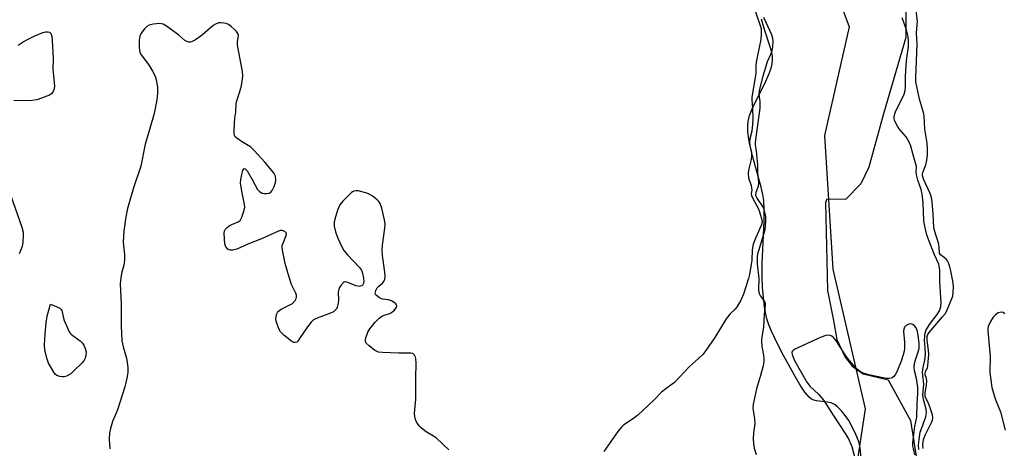
# Model space of a CAD drawing. Units: inches. Extents: x 1273770 to 1279770, y 585448 to 589449.
# Drawn here: x 1274114 to 1274459, y 586066 to 586215 of the extents above; entities that cross this region are included whole.
import ezdxf

# ---------------------------------------------------------------- set-up
doc = ezdxf.new("R2010")
doc.units = ezdxf.units.IN
doc.header["$MEASUREMENT"] = 0
for name, color, linetype in [('HYDRO-Stream Poly Centerlines', 142, 'Continuous'), ('HYDRO-Water Body', 4, 'Continuous'), ('NTRL-Trees', 3, 'Continuous'), ('Undefined', 1, 'Continuous')]:
    doc.layers.add(name, color=color, linetype=linetype)

msp = doc.modelspace()

# ---------------------------------------------------------------- linework, layer by layer
at = {"layer": 'HYDRO-Stream Poly Centerlines'}
for points in [[(1274424.13, 586218.41), (1274424.13, 586209.09), (1274416.28, 586182.5), (1274411.14, 586163.86), (1274408.44, 586157.96), (1274403.02, 586152.54), (1274396.5, 586152.65), (1274396.01, 586151.42), (1274396.75, 586120.69), (1274398.66, 586110.79), (1274400.03, 586103.64), (1274402.87, 586097.43), (1274405.21, 586094.46), (1274405.26, 586094.39), (1274409.21, 586091.64), (1274417.91, 586089.51), (1274425.76, 586075.25), (1274428.4, 586058.43)], [(1274408.55, 586062.22), (1274408.17, 586065.61), (1274407.89, 586066.98), (1274407.52, 586068.2), (1274406.63, 586070.44), (1274405.4, 586073.01), (1274404.13, 586075.27), (1274402.93, 586077.08), (1274401.64, 586078.7), (1274400.27, 586080.05), (1274399.14, 586080.87), (1274397.98, 586081.4), (1274396.57, 586081.68), (1274392.9, 586082.11), (1274391.62, 586082.48), (1274391.12, 586082.78), (1274390.35, 586083.41), (1274388.82, 586085.17), (1274387.15, 586087.66), (1274385.45, 586090.62), (1274380.8, 586099.01), (1274378.14, 586104.24), (1274377.12, 586106.5), (1274376.24, 586108.7), (1274375.54, 586110.78), (1274375.12, 586112.45), (1274374.68, 586114.97), (1274374.29, 586118.24), (1274373.98, 586121.88), (1274373.82, 586124.97), (1274373.88, 586130.09), (1274374.6, 586145.07), (1274374.61, 586149), (1274374.42, 586152.18), (1274374.09, 586154.25), (1274373.51, 586156.81), (1274370.5, 586167.74), (1274369.44, 586172.25), (1274369.07, 586174.39), (1274368.85, 586176.42), (1274368.81, 586178.31), (1274368.95, 586179.78), (1274369.48, 586181.87), (1274370.38, 586184.16), (1274371.54, 586186.61), (1274374.82, 586193.07), (1274376.36, 586196.58), (1274376.97, 586198.42), (1274377.33, 586199.89), (1274377.5, 586201.29), (1274377.47, 586202.6), (1274377.22, 586203.96), (1274376.71, 586205.83), (1274374.52, 586212.22), (1274373.61, 586215.53)]]:
    msp.add_lwpolyline(points, dxfattribs=at)
at = {"layer": 'HYDRO-Water Body'}
for points in [[(1274424.13, 586218.41, 0), (1274424.13, 586209.09, 0), (1274416.28, 586182.5, 0), (1274411.14, 586163.86, 0), (1274408.44, 586157.96, 0), (1274403.02, 586152.54, 0), (1274396.5, 586152.65, 0), (1274396.01, 586151.42, 0), (1274396.75, 586120.69, 0), (1274398.66, 586110.79, 0), (1274400.03, 586103.64, 0), (1274402.87, 586097.43, 0), (1274405.21, 586094.46, 0), (1274405.26, 586094.39, 0), (1274409.21, 586091.64, 0), (1274417.91, 586089.51, 0), (1274425.76, 586075.25, 0), (1274428.4, 586058.43, 0)], [(1274408.55, 586062.22, 0), (1274408.17, 586065.61, 0), (1274407.89, 586066.98, 0), (1274407.52, 586068.2, 0), (1274406.63, 586070.44, 0), (1274405.4, 586073.01, 0), (1274404.13, 586075.27, 0), (1274402.93, 586077.08, 0), (1274401.64, 586078.7, 0), (1274400.27, 586080.05, 0), (1274399.14, 586080.87, 0), (1274397.98, 586081.4, 0), (1274396.57, 586081.68, 0), (1274392.9, 586082.11, 0), (1274391.62, 586082.48, 0), (1274391.12, 586082.78, 0), (1274390.35, 586083.41, 0), (1274388.82, 586085.17, 0), (1274387.15, 586087.66, 0), (1274385.45, 586090.62, 0), (1274380.8, 586099.01, 0), (1274378.14, 586104.24, 0), (1274377.12, 586106.5, 0), (1274376.24, 586108.7, 0), (1274375.54, 586110.78, 0), (1274375.12, 586112.45, 0), (1274374.68, 586114.97, 0), (1274374.29, 586118.24, 0), (1274373.98, 586121.88, 0), (1274373.82, 586124.97, 0), (1274373.88, 586130.09, 0), (1274374.6, 586145.07, 0), (1274374.61, 586149, 0), (1274374.42, 586152.18, 0), (1274374.09, 586154.25, 0), (1274373.51, 586156.81, 0), (1274370.5, 586167.74, 0), (1274369.44, 586172.25, 0), (1274369.07, 586174.39, 0), (1274368.85, 586176.42, 0), (1274368.81, 586178.31, 0), (1274368.95, 586179.78, 0), (1274369.48, 586181.87, 0), (1274370.38, 586184.16, 0), (1274371.54, 586186.61, 0), (1274374.82, 586193.07, 0), (1274376.36, 586196.58, 0), (1274376.97, 586198.42, 0), (1274377.33, 586199.89, 0), (1274377.5, 586201.29, 0), (1274377.47, 586202.6, 0), (1274377.22, 586203.96, 0), (1274376.71, 586205.83, 0), (1274374.52, 586212.22, 0), (1274373.61, 586215.53, 0)]]:
    msp.add_polyline3d(points, dxfattribs=at)
at = {"layer": 'NTRL-Trees'}
msp.add_polyline3d([(1273863.5, 586059.27, 0), (1273882.27, 586067.32, 0), (1274088.08, 586201.39, 0), (1274223.5, 586322.74, 0), (1274310.96, 586410.53, 0), (1274311.37, 586411.11, 0), (1274368.94, 586367.56, 0), (1274384.5, 586320.26, 0), (1274382.53, 586271.05, 0), (1274404.33, 586212.91, 0), (1274395.7, 586174.9, 0), (1274398.56, 586128.17, 0), (1274409.87, 586079.34, 0), (1274394.63, 585979.04, 0)], dxfattribs=at)
at = {"layer": 'Undefined'}
for points, elevation in [([(1274370.92, 586219.77), (1274373.1, 586213.69), (1274373.46, 586212.22), (1274373.5, 586210.44), (1274373.37, 586208.45), (1274372.21, 586202.81), (1274371.82, 586200.55), (1274371.67, 586199.15), (1274371.68, 586196.5), (1274370.25, 586188.32), (1274370.23, 586187.5), (1274370.51, 586184.26), (1274370.56, 586180.83), (1274370.5, 586178.87), (1274370.26, 586176.38), (1274369.55, 586173.67), (1274369.41, 586172.58), (1274369.56, 586171.26), (1274370.09, 586169.01), (1274370.15, 586167.68), (1274369.98, 586166.53), (1274369.05, 586162.79), (1274368.92, 586161.66), (1274369.14, 586160.06), (1274370, 586157.36), (1274370.19, 586156.56), (1274370.2, 586155.8), (1274369.98, 586154.63), (1274370.08, 586153.86), (1274370.55, 586152.81), (1274372.43, 586149.47), (1274372.87, 586148.55), (1274373.68, 586145.86), (1274373.84, 586144.54), (1274373.57, 586143.47), (1274371.6, 586139.24), (1274370.73, 586136.88), (1274370.39, 586134.93), (1274370.2, 586131.35), (1274369.42, 586126.29), (1274369.09, 586124.92), (1274367.35, 586119.38), (1274366.39, 586117.32), (1274365.14, 586115.11), (1274364.42, 586114.24), (1274362.61, 586112.39), (1274361.3, 586110.76), (1274357.31, 586104.27), (1274354.16, 586099.72), (1274353.1, 586098.34), (1274351.63, 586096.89), (1274348.43, 586094.1), (1274343.16, 586088.59), (1274342.39, 586087.92), (1274340.15, 586086.37), (1274338.62, 586085.16), (1274335.98, 586082.37), (1274330.34, 586077.14), (1274328.91, 586076.01), (1274325.47, 586073.72), (1274324.6, 586072.97), (1274323.32, 586071.4), (1274318.52, 586064.48)], 466), ([(1274430.24, 586065.44), (1274430.09, 586066.63), (1274430.19, 586067.91), (1274430.47, 586069.02), (1274431.05, 586070.37), (1274433.14, 586074.63), (1274433.45, 586075.44), (1274433.57, 586076.16), (1274433.43, 586077.2), (1274432.64, 586079.68), (1274431.9, 586081.56), (1274431.08, 586083.08), (1274430.89, 586083.8), (1274430.92, 586084.87), (1274431.34, 586087.75), (1274431.44, 586089.12), (1274431.33, 586089.93), (1274430.94, 586091.26), (1274430.92, 586091.8), (1274431.03, 586092.25), (1274431.66, 586093.77), (1274431.8, 586094.33), (1274431.97, 586095.77), (1274432.12, 586098.4), (1274432.08, 586099.82), (1274431.58, 586103.28), (1274431.59, 586104.69), (1274431.81, 586105.36), (1274432.26, 586106.07), (1274436.99, 586111.46), (1274437.92, 586112.6), (1274438.4, 586113.33), (1274440.52, 586118.76), (1274440.74, 586120.19), (1274440.83, 586121.93), (1274440.68, 586123.36), (1274439.88, 586127.62), (1274439.54, 586129.01), (1274439.1, 586130.33), (1274438.72, 586131.06), (1274438.37, 586131.5), (1274437.51, 586132.25), (1274436.27, 586133.14), (1274435.94, 586133.7), (1274435.81, 586135.76), (1274435.63, 586136.86), (1274434.19, 586141.68), (1274433.92, 586142.89), (1274433.69, 586147.36), (1274433.31, 586151.75), (1274433.1, 586153.2), (1274432.68, 586154.56), (1274430.42, 586159.44), (1274429.98, 586160.79), (1274429.97, 586161.43), (1274430.08, 586161.98), (1274431.07, 586164.68), (1274431.48, 586166.3), (1274431.71, 586167.98), (1274431.71, 586170.22), (1274431.54, 586172.2), (1274430.73, 586177.13), (1274430.55, 586181.8), (1274430.3, 586182.91), (1274428.92, 586187.52), (1274427.93, 586191.99), (1274427.68, 586193.58), (1274427.66, 586195.15), (1274428.1, 586206.84), (1274427.9, 586210.8), (1274428.2, 586214.82), (1274427.74, 586218.46)], 466), ([(1274264.21, 586065.01), (1274259.9, 586069.12), (1274258.85, 586069.85), (1274256.33, 586071.29), (1274254.71, 586072.58), (1274254.08, 586073.2), (1274253.55, 586073.88), (1274252.93, 586074.85), (1274252.57, 586075.62), (1274252.32, 586076.67), (1274252.25, 586077.77), (1274252.74, 586082.78), (1274252.75, 586090.12), (1274252.86, 586095.28), (1274252.72, 586096.93), (1274252.57, 586097.44), (1274252.22, 586098.15), (1274251.69, 586098.66), (1274250.97, 586098.85), (1274246.66, 586098.77), (1274241.1, 586099), (1274239.68, 586099.18), (1274239.15, 586099.37), (1274238.42, 586099.79), (1274236.34, 586101.35), (1274235.34, 586102.29), (1274235.05, 586102.94), (1274235.05, 586103.43), (1274235.2, 586104.2), (1274235.91, 586106.14), (1274236.62, 586107.31), (1274238.47, 586109.69), (1274239.89, 586111.05), (1274240.8, 586111.69), (1274241.6, 586112.04), (1274243.57, 586112.7), (1274244.35, 586113.09), (1274244.96, 586113.62), (1274245.48, 586114.24), (1274245.89, 586114.88), (1274246.02, 586115.29), (1274245.96, 586115.67), (1274245.71, 586116.02), (1274245.13, 586116.5), (1274244.2, 586117.06), (1274243.13, 586117.41), (1274241.05, 586117.7), (1274240.02, 586118.13), (1274238.94, 586118.94), (1274238.64, 586119.32), (1274238.51, 586119.75), (1274238.54, 586120.24), (1274238.68, 586120.74), (1274239.18, 586121.69), (1274239.75, 586122.27), (1274241.03, 586123.31), (1274241.54, 586123.9), (1274241.81, 586124.63), (1274241.96, 586125.71), (1274241.91, 586127.14), (1274241.08, 586132.99), (1274240.93, 586134.75), (1274241.08, 586136.51), (1274241.91, 586142.54), (1274241.99, 586143.94), (1274241.76, 586145.39), (1274240.81, 586149.45), (1274240.28, 586151.12), (1274239.8, 586151.79), (1274239.19, 586152.37), (1274237.38, 586153.8), (1274236.42, 586154.4), (1274235.59, 586154.73), (1274233.86, 586155.23), (1274232.7, 586155.5), (1274231.83, 586155.59), (1274231.02, 586155.45), (1274230.52, 586155.21), (1274230.08, 586154.88), (1274227.2, 586151.97), (1274226.12, 586150.62), (1274225.74, 586149.85), (1274225.35, 586148.76), (1274224.38, 586145.69), (1274224.12, 586144.58), (1274224.16, 586143.17), (1274224.56, 586141.21), (1274225.45, 586139), (1274226.84, 586136.01), (1274227.56, 586134.71), (1274228.84, 586133.15), (1274233, 586128.69), (1274233.66, 586127.79), (1274234.05, 586126.72), (1274234.4, 586125.01), (1274234.54, 586123.88), (1274234.44, 586123.12), (1274234.18, 586122.7), (1274233.79, 586122.38), (1274233.33, 586122.18), (1274232.85, 586122.14), (1274231.81, 586122.37), (1274228.54, 586123.67), (1274227.81, 586123.71), (1274227.37, 586123.5), (1274226.43, 586122.48), (1274225.96, 586121.74), (1274225.73, 586121.22), (1274225.59, 586120.09), (1274225.66, 586117.43), (1274225.59, 586116.25), (1274225.21, 586114.84), (1274224.95, 586114.33), (1274224.64, 586113.94), (1274223.86, 586113.27), (1274222.9, 586112.74), (1274218.17, 586111.07), (1274216.88, 586110.44), (1274216.05, 586109.65), (1274214.78, 586108.04), (1274212.06, 586103.88), (1274211.39, 586102.99), (1274211.02, 586102.67), (1274210.44, 586102.5), (1274210.04, 586102.57), (1274209.32, 586102.92), (1274206.55, 586105.07), (1274205.9, 586105.65), (1274205.4, 586106.23), (1274204.94, 586107.06), (1274204.2, 586108.9), (1274203.84, 586109.97), (1274203.7, 586110.77), (1274203.79, 586111.56), (1274204.02, 586112.34), (1274204.34, 586113.07), (1274204.64, 586113.5), (1274205.54, 586114.17), (1274208.68, 586115.67), (1274209.56, 586116.22), (1274210.45, 586117.21), (1274210.83, 586117.89), (1274210.98, 586118.36), (1274210.96, 586119.05), (1274210.77, 586119.75), (1274209.2, 586122.85), (1274208.36, 586125.36), (1274206.95, 586130.18), (1274206.03, 586134.79), (1274205.94, 586135.65), (1274206, 586136.48), (1274206.25, 586137.29), (1274207.34, 586139.89), (1274207.46, 586140.55), (1274207.34, 586140.91), (1274206.83, 586141.32), (1274205.91, 586141.64), (1274205.4, 586141.64), (1274204.61, 586141.44), (1274198.71, 586138.78), (1274193.9, 586136.94), (1274190.08, 586135.17), (1274188.73, 586134.77), (1274187.71, 586134.76), (1274187.28, 586134.9), (1274186.89, 586135.14), (1274186.25, 586135.92), (1274185.92, 586136.97), (1274185.76, 586138.71), (1274185.69, 586140.74), (1274185.79, 586141.54), (1274185.99, 586142), (1274186.69, 586142.76), (1274187.57, 586143.39), (1274188.34, 586143.79), (1274190.53, 586144.7), (1274191.2, 586145.18), (1274191.52, 586145.59), (1274191.86, 586146.34), (1274192.66, 586148.78), (1274192.85, 586149.88), (1274192.79, 586150.75), (1274191.82, 586155.4), (1274191.41, 586158.33), (1274191.49, 586159.5), (1274191.83, 586161.26), (1274192.18, 586162.64), (1274192.48, 586163.24), (1274192.74, 586163.37), (1274193.04, 586163.25), (1274193.66, 586162.5), (1274195.41, 586159.49), (1274197.28, 586156.05), (1274198.03, 586155.29), (1274198.94, 586154.78), (1274199.76, 586154.63), (1274200.61, 586154.64), (1274201.42, 586154.78), (1274201.94, 586155.06), (1274202.46, 586155.69), (1274203.11, 586157.01), (1274203.63, 586158.4), (1274203.77, 586159.24), (1274203.59, 586160.65), (1274203.4, 586161.18), (1274202.95, 586161.92), (1274199.87, 586165.57), (1274196.31, 586169.52), (1274194.83, 586170.93), (1274192.1, 586172.58), (1274190.14, 586173.9), (1274189.55, 586174.47), (1274189.31, 586174.92), (1274189.21, 586175.44), (1274189.18, 586176.27), (1274189.3, 586179.16), (1274189.43, 586180.89), (1274189.74, 586182.99), (1274189.89, 586186.19), (1274190.17, 586187.32), (1274191.64, 586191.8), (1274191.98, 586193.78), (1274192.19, 586195.78), (1274192.09, 586197.22), (1274190.33, 586206.5), (1274190.28, 586207.65), (1274190.63, 586209.78), (1274190.47, 586210.52), (1274190, 586211.17), (1274189.39, 586211.78), (1274188.07, 586212.96), (1274187.13, 586213.65), (1274186.35, 586213.99), (1274185.51, 586214.18), (1274184.65, 586214.27), (1274183.84, 586214.2), (1274182.81, 586213.91), (1274181.83, 586213.37), (1274178.03, 586210.01), (1274175.57, 586208.32), (1274174.28, 586207.66), (1274173.78, 586207.54), (1274173.29, 586207.54), (1274172.57, 586207.68), (1274171.89, 586208.05), (1274169.79, 586209.98), (1274168.87, 586210.7), (1274165.51, 586213.08), (1274164.27, 586213.78), (1274163.73, 586213.92), (1274163.16, 586213.97), (1274160.78, 586213.79), (1274159.4, 586213.49), (1274158.56, 586213), (1274157.8, 586212.2), (1274156.95, 586211.08), (1274156.49, 586210.39), (1274156.13, 586209.65), (1274155.93, 586208.22), (1274155.92, 586205.84), (1274155.99, 586204.66), (1274156.1, 586204.1), (1274156.43, 586203.38), (1274159.45, 586199.38), (1274160.58, 586197.41), (1274161.47, 586195.63), (1274161.85, 586194.28), (1274162.28, 586191.77), (1274162.39, 586190.65), (1274162.36, 586189.58), (1274162.07, 586187.37), (1274161.12, 586182.56), (1274159.68, 586177.3), (1274158.05, 586171.85), (1274156.51, 586164.11), (1274153.88, 586156.55), (1274151.84, 586149.41), (1274151.21, 586146.46), (1274150.5, 586141.47), (1274150.31, 586137.63), (1274150.77, 586133.18), (1274150.78, 586131.47), (1274150.55, 586129.51), (1274149.89, 586127.17), (1274149.65, 586126), (1274149.37, 586124.22), (1274149.27, 586123.05), (1274149.63, 586115.91), (1274149.57, 586108.21), (1274149.91, 586103.16), (1274150.35, 586100.97), (1274151.44, 586097.04), (1274151.75, 586095.58), (1274151.99, 586093.81), (1274151.99, 586092.1), (1274151.66, 586090.12), (1274150.89, 586087.04), (1274148.35, 586079.05), (1274146.62, 586074.96), (1274145.85, 586072.44), (1274145.54, 586071.02), (1274145.45, 586068.73), (1274145.66, 586065.32)], 466), ([(1274374.36, 586216.27), (1274377.17, 586210.14), (1274377.54, 586208.89), (1274377.65, 586207.89), (1274377.53, 586205.88), (1274377.24, 586204.52), (1274376.88, 586203.47), (1274375.66, 586200.61), (1274375.11, 586199.04), (1274374.07, 586195.6), (1274372.79, 586190.64), (1274372.65, 586189.22), (1274373, 586186.74), (1274373, 586184.46), (1274371.44, 586172.6), (1274371.45, 586171.59), (1274371.81, 586169.53), (1274372.05, 586166.94), (1274372.2, 586164.62), (1274372.25, 586161.89), (1274372.55, 586158.32), (1274372.42, 586157.1), (1274371.7, 586154.95), (1274371.58, 586154.05), (1274371.68, 586153.64), (1274372.03, 586152.93), (1274373.73, 586150.47), (1274374.29, 586149.43), (1274374.85, 586147.45), (1274374.98, 586146.63), (1274375.05, 586145.4), (1274374.94, 586142.96), (1274374.71, 586141.4), (1274372.57, 586134.53), (1274372.27, 586133.38), (1274372.16, 586132.57), (1274372.09, 586131.25), (1274372.12, 586130.04), (1274372.65, 586124.91), (1274372.6, 586120.9), (1274372.69, 586120.13), (1274372.9, 586119.41), (1274373.33, 586118.69), (1274374.7, 586116.85), (1274374.88, 586116.34), (1274374.95, 586115.53), (1274374.57, 586112.38), (1274374.36, 586107.84), (1274373.79, 586104.49), (1274373.66, 586103.07), (1274373.8, 586101.19), (1274374.39, 586098.1), (1274374.47, 586096.92), (1274374.44, 586095.75), (1274374.17, 586094.34), (1274373.26, 586090.98), (1274371.84, 586086.29), (1274370.72, 586081.03), (1274370.66, 586079.58), (1274371.19, 586075.88), (1274371.29, 586074.23), (1274371.21, 586073.42), (1274370.78, 586070.99), (1274370.67, 586069.01), (1274370.8, 586067.29), (1274371.08, 586065.59), (1274371.78, 586063.43)], 464), ([(1274428.71, 586065.12), (1274428.6, 586066.77), (1274428.75, 586068.63), (1274429.17, 586071.16), (1274429.69, 586072.77), (1274431.08, 586076.54), (1274431.34, 586077.9), (1274431.25, 586079.24), (1274430.37, 586082.28), (1274430.18, 586083.35), (1274430.13, 586084.15), (1274430.41, 586088.03), (1274430.03, 586091.05), (1274430, 586092.18), (1274430.23, 586093.83), (1274430.77, 586096.42), (1274430.95, 586098.5), (1274430.92, 586100.59), (1274430.71, 586103.34), (1274430.72, 586104.49), (1274430.82, 586105.34), (1274431.01, 586106.14), (1274431.28, 586106.92), (1274431.65, 586107.67), (1274432.43, 586108.85), (1274435.09, 586112.28), (1274435.87, 586113.58), (1274436.4, 586115.06), (1274436.52, 586116.39), (1274436.04, 586123.77), (1274435.98, 586127.99), (1274435.84, 586129.27), (1274435.63, 586129.96), (1274434.2, 586133.15), (1274432.02, 586138.53), (1274431.46, 586140.18), (1274430.96, 586142.12), (1274430.61, 586143.81), (1274430.44, 586145), (1274430.2, 586151.34), (1274429.89, 586154.39), (1274429.54, 586156.03), (1274428.35, 586159.25), (1274427.95, 586160.66), (1274427.78, 586161.98), (1274427.83, 586164.03), (1274427.68, 586164.83), (1274426.64, 586168.09), (1274425.82, 586171.19), (1274425.32, 586172.5), (1274424.26, 586174.42), (1274421.84, 586177.25), (1274421.17, 586178.17), (1274420.64, 586179.16), (1274420.22, 586180.19), (1274420.09, 586180.71), (1274420.05, 586181.41), (1274420.25, 586182.44), (1274420.64, 586183.49), (1274422.93, 586187.99), (1274423.53, 586189.34), (1274423.86, 586190.6), (1274424.04, 586192.01), (1274424.01, 586195.31), (1274424.11, 586197.53), (1274424.41, 586201.1), (1274425.05, 586205.96), (1274425.1, 586207.95), (1274424.91, 586209.42), (1274424.31, 586211.86), (1274422.83, 586216)], 464), ([(1274113.54, 586206.5), (1274115.29, 586207.61), (1274116.83, 586208.46), (1274119.45, 586209.7), (1274122.2, 586210.87), (1274123.12, 586211.13), (1274123.84, 586211.16), (1274124.51, 586211), (1274125.02, 586210.58), (1274125.37, 586209.57), (1274125.54, 586208.13), (1274125.84, 586201.94), (1274125.75, 586197.92), (1274126.27, 586192.22), (1274126.23, 586191.13), (1274125.88, 586190.21), (1274125.25, 586189.47), (1274124.52, 586189.03), (1274121.77, 586187.92), (1274120.09, 586187.36), (1274118.39, 586187.15), (1274112.11, 586186.98)], 468), ([(1274111.04, 586153.84), (1274114.87, 586142.85), (1274115.31, 586141.13), (1274115.38, 586139.95), (1274115.23, 586137.56), (1274115, 586136.09), (1274114.3, 586134.29), (1274113.91, 586133.56)], 468), ([(1274458.81, 586112.59), (1274458.18, 586113.03), (1274457.47, 586113.11), (1274456.48, 586112.87), (1274455.51, 586112.23), (1274454.68, 586111.39), (1274453.78, 586109.91), (1274452.97, 586108.09), (1274452.81, 586107.32), (1274452.78, 586106.57), (1274453.61, 586097.59), (1274453.57, 586092.03), (1274453.84, 586089.45), (1274454.27, 586086.86), (1274455.12, 586083.69), (1274455.58, 586082.28), (1274457.28, 586078.32), (1274458.88, 586071.91)], 466)]:
    msp.add_lwpolyline(points, dxfattribs=dict(at, elevation=elevation))
at = {"layer": 'Undefined', "elevation": 468}
msp.add_lwpolyline([(1274129.14, 586090.48), (1274128.12, 586090.6), (1274127.14, 586090.97), (1274126.51, 586091.47), (1274126.01, 586092.13), (1274124.85, 586094.1), (1274124.22, 586095.37), (1274123.66, 586097.05), (1274122.94, 586099.93), (1274122.85, 586101.67), (1274122.98, 586105.47), (1274123.33, 586109.45), (1274123.71, 586111.69), (1274124.94, 586115.92), (1274127.69, 586114.79), (1274128.16, 586114.51), (1274128.55, 586114.15), (1274128.81, 586113.7), (1274128.97, 586113.21), (1274129.43, 586111.05), (1274129.68, 586110.23), (1274130.7, 586107.84), (1274131.47, 586106.31), (1274131.79, 586105.85), (1274132.42, 586105.24), (1274135.28, 586103.1), (1274136.12, 586102.3), (1274136.54, 586101.6), (1274136.87, 586100.83), (1274137.33, 586099.23), (1274137.3, 586098.14), (1274137.04, 586097.07), (1274136.71, 586096.32), (1274136.01, 586095.43), (1274133.08, 586092.58), (1274131.98, 586091.63), (1274130.46, 586090.77), (1274129.65, 586090.52)], close=True, dxfattribs=at)
at = {"layer": 'Undefined'}
msp.add_polyline3d([(1274427.3, 586063.3, 462), (1274426.55, 586066.52, 462), (1274426.52, 586067.64, 462), (1274427.28, 586073.13, 462), (1274428, 586076.48, 462), (1274428.04, 586081.22, 462), (1274428.32, 586084.75, 462), (1274428.28, 586086.8, 462), (1274428.12, 586088.46, 462), (1274427.87, 586089.9, 462), (1274427.19, 586092.64, 462), (1274427.08, 586093.98, 462), (1274427.19, 586095.07, 462), (1274427.41, 586096.15, 462), (1274428.49, 586099.29, 462), (1274428.75, 586100.6, 462), (1274428.74, 586102.28, 462), (1274428.41, 586104.96, 462), (1274428.16, 586106.38, 462), (1274427.85, 586107.38, 462), (1274427.29, 586108.24, 462), (1274426.53, 586108.88, 462), (1274425.87, 586109.07, 462), (1274425.14, 586108.93, 462), (1274424.21, 586108.46, 462), (1274423.68, 586107.92, 462), (1274423.38, 586107.19, 462), (1274423.29, 586106.37, 462), (1274423.61, 586102.62, 462), (1274423.68, 586100.35, 462), (1274423.59, 586099.52, 462), (1274423.25, 586098.18, 462), (1274422.49, 586096.05, 462), (1274420.93, 586092.28, 462), (1274420.4, 586091.26, 462), (1274419.88, 586090.62, 462), (1274419.47, 586090.28, 462), (1274418.99, 586090.07, 462), (1274418.18, 586089.94, 462), (1274417.31, 586089.99, 462), (1274416.15, 586090.19, 462), (1274411.2, 586091.27, 462), (1274409.2, 586091.83, 462), (1274407.94, 586092.49, 462), (1274407.1, 586093.16, 462), (1274406.36, 586093.9, 462), (1274403.73, 586097.11, 462), (1274402.71, 586098.54, 462), (1274399.87, 586102.95, 462), (1274398.84, 586104.24, 462), (1274398.26, 586104.74, 462), (1274397.79, 586104.97, 462), (1274396.99, 586105.1, 462), (1274396.15, 586105.01, 462), (1274394.48, 586104.38, 462), (1274385.32, 586100.21, 462), (1274384.67, 586099.78, 462), (1274384.37, 586099.42, 462), (1274384.28, 586099.05, 462), (1274384.34, 586098.39, 462), (1274384.67, 586097.38, 462), (1274385.3, 586096.03, 462), (1274389.52, 586088.62, 462), (1274390.69, 586087.15, 462), (1274393.63, 586084.47, 462), (1274395.48, 586082.22, 462), (1274398.66, 586077.09, 462), (1274403.17, 586070.38, 462), (1274404.17, 586068.59, 462), (1274404.82, 586067.26, 462), (1274405.23, 586066.17, 462), (1274406.6, 586060.81, 462)], dxfattribs=at)

doc.saveas('drawing.dxf')
